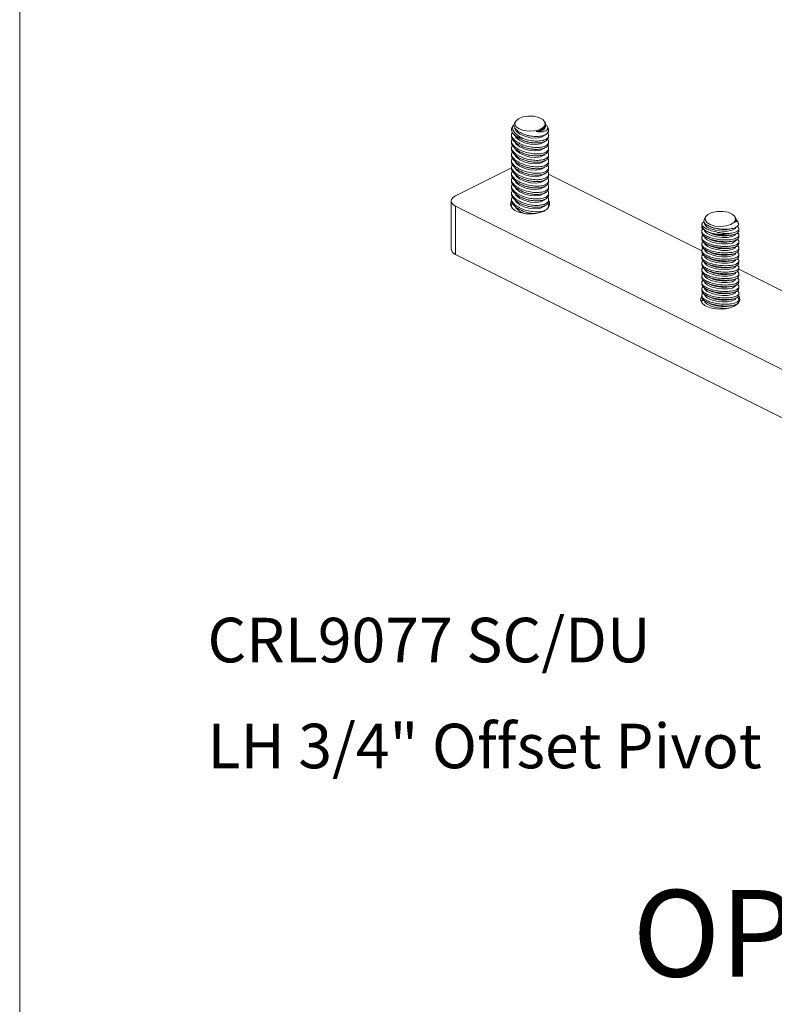
# Model space of a CAD drawing. Units: inches. Extents: x 0 to 341, y 0 to 353.
# Drawn here: x 177 to 211, y 114 to 158 of the extents above; entities that cross this region are included whole.
import ezdxf

# ---------------------------------------------------------------- set-up
doc = ezdxf.new("R2010")
doc.units = ezdxf.units.IN
doc.header["$MEASUREMENT"] = 0
doc.layers.add('SLD-0', color=179, linetype='Continuous')
doc.styles.add('ROMAND', font='romand')

# ---------------------------------------------------------------- blocks, each defined once
blk = doc.blocks.new('Rails & Pivots')
at = {"color": 0, "lineweight": 0}
for p, q in [((198.9974, 153.1999), (198.9596, 153.1323)), ((200.3403, 153.1625), (200.3194, 153.1999)), ((198.8928, 153.0128), (198.8543, 152.9439)), ((200.3411, 152.9539), (200.3574, 153.0257)), ((200.4626, 152.9439), (200.4201, 153.0198)), ((200.4934, 152.8118), (200.4934, 152.8315)), ((198.8235, 152.611), (198.8235, 152.5448)), ((198.8235, 152.3218), (198.8235, 152.2556)), ((199.284, 152.3851), (199.3345, 152.3629)), ((199.3186, 152.6592), (199.3345, 152.6522)), ((199.8626, 152.5326), (199.8916, 152.5317)), ((200.4934, 152.523), (200.4934, 152.5909)), ((198.8235, 152.0325), (198.8235, 151.9664)), ((199.2832, 152.0963), (199.3345, 152.0737)), ((199.8626, 152.2434), (199.9165, 152.2417)), ((199.8626, 151.9541), (199.9165, 151.9525)), ((200.4934, 152.2352), (200.4934, 152.3007)), ((200.4934, 151.946), (200.4934, 152.0114)), ((198.8235, 151.7433), (198.8235, 151.6771)), ((198.8235, 151.4541), (198.8235, 151.3879)), ((199.2832, 151.807), (199.3345, 151.7844)), ((199.2832, 151.5178), (199.3345, 151.4952)), ((199.8626, 151.6649), (199.9165, 151.6632)), ((200.4934, 151.6567), (200.4934, 151.7222)), ((200.4934, 151.3675), (200.4934, 151.433)), ((196.3063, 149.8692), (198.8235, 151.1278)), ((198.8235, 151.1648), (198.8235, 151.0986)), ((199.2832, 151.2286), (199.3345, 151.206)), ((199.8626, 151.3756), (199.9165, 151.374)), ((199.8626, 151.0864), (199.9165, 151.0848)), ((200.4934, 151.0782), (200.4934, 151.1437)), ((198.8235, 150.8756), (198.8235, 150.8094)), ((198.8235, 150.5863), (198.8235, 150.5202)), ((199.2832, 150.9393), (199.3345, 150.9167)), ((199.2832, 150.6501), (199.3345, 150.6275)), ((199.8626, 150.7972), (199.9165, 150.7955)), ((200.4934, 150.789), (200.4934, 150.8545)), ((200.4934, 150.8458), (207.3624, 147.4113)), ((200.4934, 150.4998), (200.4934, 150.5652)), ((198.8235, 150.2971), (198.8235, 150.2309)), ((199.2832, 150.3608), (199.3345, 150.3382)), ((199.8626, 150.5079), (199.9165, 150.5063)), ((199.8626, 150.2187), (199.9165, 150.2171)), ((200.4934, 150.2105), (200.4934, 150.276)), ((198.8235, 150.0079), (198.8235, 149.9417)), ((198.8235, 149.7186), (198.8235, 149.6524)), ((199.2832, 150.0716), (199.3345, 150.049)), ((199.2832, 149.7824), (199.3345, 149.7598)), ((199.8626, 149.9294), (199.9165, 149.9278)), ((200.4934, 149.9213), (200.4934, 149.9868)), ((200.4934, 149.632), (200.4934, 149.6975)), ((196.1106, 149.633), (196.1106, 147.4637)), ((225.4592, 134.8204), (196.3063, 149.3969)), ((196.3063, 147.2276), (196.3063, 149.3969)), ((198.8235, 149.4294), (198.8235, 149.3632)), ((199.2832, 149.4931), (199.3345, 149.4705)), ((199.8626, 149.6402), (199.9165, 149.6386)), ((199.8626, 149.351), (199.9165, 149.3493)), ((200.4934, 149.3428), (200.4934, 149.4083)), ((199.2832, 149.2039), (199.3345, 149.1813)), ((199.8626, 149.0617), (199.8758, 149.0613)), ((207.5583, 148.9195), (207.4881, 148.7939)), ((208.8956, 148.8922), (208.8803, 148.9195)), ((208.9176, 148.7405), (208.9213, 148.7713)), ((209.0176, 148.6739), (208.9527, 148.79)), ((207.6436, 148.5348), (207.6711, 148.5194)), ((207.8198, 148.4532), (207.6711, 148.5194)), ((208.7374, 148.3884), (208.7872, 148.402)), ((208.9176, 148.7405), (208.887, 148.6807)), ((209.0543, 148.3022), (209.0543, 148.3815)), ((207.3844, 148.2734), (207.3844, 148.1932)), ((207.3844, 147.9842), (207.3844, 147.904)), ((207.5543, 148.2957), (207.6711, 148.2302)), ((207.5555, 148.0058), (207.6711, 147.9409)), ((207.8198, 148.164), (207.6711, 148.2302)), ((207.8198, 147.8747), (207.6711, 147.9409)), ((208.7374, 148.0991), (208.8442, 148.1283)), ((209.0543, 148.0116), (209.0543, 148.092)), ((207.3844, 147.6949), (207.3844, 147.6147)), ((207.5555, 147.7165), (207.6711, 147.6517)), ((207.8198, 147.5855), (207.6711, 147.6517)), ((208.7374, 147.8099), (208.8442, 147.8391)), ((208.7374, 147.5207), (208.8442, 147.5498)), ((209.0543, 147.7224), (209.0543, 147.8028)), ((209.0543, 147.4331), (209.0543, 147.5136)), ((225.4592, 132.6511), (196.3063, 147.2276)), ((207.3844, 147.4057), (207.3844, 147.3255)), ((207.3844, 147.1165), (207.3844, 147.0363)), ((207.5555, 147.4273), (207.6711, 147.3625)), ((207.5555, 147.1381), (207.6711, 147.0732)), ((207.8198, 147.2962), (207.6711, 147.3625)), ((207.8198, 147.007), (207.6711, 147.0732)), ((208.7374, 147.2314), (208.8442, 147.2606)), ((209.0543, 147.1439), (209.0543, 147.2243)), ((207.3844, 146.8272), (207.3844, 146.747)), ((207.5555, 146.8488), (207.6711, 146.784)), ((207.5555, 146.5596), (207.6711, 146.4947)), ((207.8198, 146.7178), (207.6711, 146.784)), ((208.7374, 146.9422), (208.8442, 146.9713)), ((208.7374, 146.6529), (208.8442, 146.6821)), ((209.054, 146.5654), (215.9233, 143.1308)), ((209.0543, 146.8547), (209.0543, 146.9351)), ((209.0543, 146.5654), (209.0543, 146.6458)), ((207.3844, 146.538), (207.3844, 146.4578)), ((207.3844, 146.2487), (207.3844, 146.1685)), ((207.5555, 146.2703), (207.6711, 146.2055)), ((207.8198, 146.4285), (207.6711, 146.4947)), ((207.8198, 146.1393), (207.6711, 146.2055)), ((208.7374, 146.3637), (208.8442, 146.3929)), ((209.0543, 146.2762), (209.0543, 146.3566)), ((207.3844, 145.9595), (207.3844, 145.8793)), ((207.5555, 145.9811), (207.6711, 145.9163)), ((207.5555, 145.6919), (207.6711, 145.627)), ((207.8198, 145.85), (207.6711, 145.9163)), ((208.7374, 146.0745), (208.8442, 146.1036)), ((208.7374, 145.7852), (208.8442, 145.8144)), ((209.0543, 145.9869), (209.0543, 146.0674)), ((209.0543, 145.6977), (209.0543, 145.7781)), ((207.3844, 145.6703), (207.3844, 145.5901)), ((207.3844, 145.381), (207.3844, 145.3008)), ((207.5555, 145.4026), (207.6711, 145.3378)), ((207.8198, 145.5608), (207.6711, 145.627)), ((207.8198, 145.2716), (207.6711, 145.3378)), ((208.7374, 145.496), (208.8442, 145.5252)), ((208.7374, 145.2067), (208.8442, 145.2359)), ((209.0543, 145.4085), (209.0543, 145.4889)), ((207.3844, 145.0918), (207.3844, 145.0599)), ((207.5555, 145.1134), (207.6711, 145.0486)), ((207.8198, 144.9823), (207.6711, 145.0486)), ((208.7374, 144.9175), (208.8442, 144.9467)), ((208.9176, 144.9804), (208.8823, 144.9159)), ((209.0543, 145.1192), (209.0543, 145.1996))]:
    blk.add_line(p, q, dxfattribs=at)
at = {"color": 0, "lineweight": 0, "flags": 128}
for points in [[(199.5793, 153.4484), (199.8309, 153.4397), (200.0593, 153.3861), (200.2335, 153.2949), (200.33, 153.1784), (200.3358, 153.0523), (200.2502, 152.9337), (200.0846, 152.8385), (199.8615, 152.7797), (199.6109, 152.7652), (199.3668, 152.7969), (199.162, 152.8705), (199.0243, 152.9762), (198.9723, 153.0996), (199.0129, 153.224), (199.1406, 153.3328), (199.3384, 153.4111), (199.5793, 153.4484)], [(198.8297, 152.8825), (198.8442, 152.924), (198.8543, 152.9439)], [(200.3108, 152.6005), (200.2799, 152.5676), (200.1312, 152.4919), (199.9176, 152.4607), (199.6679, 152.4781), (199.4159, 152.5419), (199.1955, 152.6433), (199.0365, 152.7688), (198.9604, 152.9013)], [(200.3411, 152.9539), (200.3316, 152.9251), (200.2562, 152.8384), (200.1214, 152.7783), (199.9404, 152.7508)], [(200.305, 152.304), (200.2799, 152.2783), (200.1312, 152.2027), (199.9176, 152.1714), (199.6679, 152.1889), (199.4159, 152.2526), (199.1955, 152.3541), (199.0365, 152.4795), (198.9604, 152.612)], [(200.3091, 152.0198), (200.2799, 151.9891), (200.1312, 151.9134), (199.9176, 151.8822), (199.6679, 151.8997), (199.4159, 151.9634), (199.1955, 152.0648), (199.0365, 152.1903), (198.9604, 152.3228)], [(200.3091, 151.7306), (200.2799, 151.6999), (200.1312, 151.6242), (199.9176, 151.593), (199.6679, 151.6104), (199.4159, 151.6742), (199.1955, 151.7756), (199.0365, 151.9011), (198.9604, 152.0336)], [(200.3091, 151.4413), (200.2799, 151.4106), (200.1312, 151.335), (199.9176, 151.3037), (199.6679, 151.3212), (199.4159, 151.3849), (199.1955, 151.4864), (199.0365, 151.6118), (198.9604, 151.7443)], [(200.3091, 151.1521), (200.2799, 151.1214), (200.1312, 151.0457), (199.9176, 151.0145), (199.6679, 151.0319), (199.4159, 151.0957), (199.1955, 151.1971), (199.0365, 151.3226), (198.9604, 151.4551)], [(200.3091, 150.8629), (200.2799, 150.8321), (200.1312, 150.7565), (199.9176, 150.7253), (199.6679, 150.7427), (199.4159, 150.8064), (199.1955, 150.9079), (199.0365, 151.0333), (198.9604, 151.1658)], [(200.3091, 150.5736), (200.2799, 150.5429), (200.1312, 150.4672), (199.9176, 150.436), (199.6679, 150.4535), (199.4159, 150.5172), (199.1955, 150.6187), (199.0365, 150.7441), (198.9604, 150.8766)], [(200.3091, 150.2844), (200.2799, 150.2537), (200.1312, 150.178), (199.9176, 150.1468), (199.6679, 150.1642), (199.4159, 150.228), (199.1955, 150.3294), (199.0365, 150.4549), (198.9604, 150.5874)], [(200.3091, 149.9951), (200.2799, 149.9644), (200.1312, 149.8888), (199.9176, 149.8575), (199.6679, 149.875), (199.4159, 149.9387), (199.1955, 150.0402), (199.0365, 150.1656), (198.9604, 150.2981)], [(196.3063, 149.3969), (196.2232, 149.4475), (196.1615, 149.5052), (196.1235, 149.5679), (196.1106, 149.633), (196.1235, 149.6982), (196.1615, 149.7609), (196.2232, 149.8186), (196.3063, 149.8692)], [(200.3091, 149.7059), (200.2799, 149.6752), (200.1312, 149.5995), (199.9176, 149.5683), (199.6679, 149.5857), (199.4159, 149.6495), (199.1955, 149.7509), (199.0365, 149.8764), (198.9604, 150.0089)], [(200.3091, 149.4167), (200.2799, 149.3859), (200.1312, 149.3103), (199.9176, 149.2791), (199.6679, 149.2965), (199.4159, 149.3602), (199.1955, 149.4617), (199.0365, 149.5871), (198.9604, 149.7196)], [(200.2866, 149.1779), (200.0486, 149.093), (199.7683, 149.0512), (199.4761, 149.0573), (199.2037, 149.1104), (198.9805, 149.2049), (198.8308, 149.3306), (198.7708, 149.4737), (198.807, 149.6188), (198.8215, 149.6411)], [(200.5041, 149.6282), (200.5279, 149.5832), (200.54, 149.4371), (200.4566, 149.2969), (200.2866, 149.1779)], [(207.6612, 149.0268), (207.8432, 149.1141), (208.076, 149.1627), (208.3282, 149.1659), (208.5656, 149.1234), (208.7563, 149.0408), (208.8745, 148.9294), (208.9041, 148.8041), (208.8413, 148.682), (208.6945, 148.5794), (208.4835, 148.5103), (208.2368, 148.484), (207.9878, 148.504), (207.77, 148.5676), (207.6129, 148.6663), (207.5377, 148.7867), (207.5546, 148.9125), (207.6612, 149.0268)], [(207.8103, 148.3756), (207.6295, 148.461), (207.5278, 148.5568), (207.5115, 148.6241)], [(207.8103, 148.0864), (207.6295, 148.1718), (207.5278, 148.2676), (207.5115, 148.3349)], [(208.9176, 148.4513), (208.8791, 148.3838), (208.7507, 148.3175), (208.5499, 148.2809), (208.3038, 148.279), (208.0456, 148.3121), (207.8103, 148.3756)], [(207.8103, 147.7972), (207.6295, 147.8826), (207.5278, 147.9783), (207.5115, 148.0456)], [(208.9176, 148.1621), (208.8791, 148.0945), (208.7507, 148.0282), (208.5499, 147.9917), (208.3038, 147.9898), (208.0456, 148.0229), (207.8103, 148.0864)], [(207.8103, 147.5079), (207.6295, 147.5933), (207.5278, 147.6891), (207.5115, 147.7564)], [(207.8103, 147.2187), (207.6295, 147.3041), (207.5278, 147.3999), (207.5115, 147.4671)], [(208.9176, 147.8728), (208.8791, 147.8053), (208.7507, 147.739), (208.5499, 147.7024), (208.3038, 147.7006), (208.0456, 147.7336), (207.8103, 147.7972)], [(208.9176, 147.5836), (208.8791, 147.5161), (208.7507, 147.4498), (208.5499, 147.4132), (208.3038, 147.4113), (208.0456, 147.4444), (207.8103, 147.5079)], [(207.8103, 146.9294), (207.6295, 147.0148), (207.5278, 147.1106), (207.5115, 147.1779)], [(208.9176, 147.2944), (208.8791, 147.2268), (208.7507, 147.1605), (208.5499, 147.124), (208.3038, 147.1221), (208.0456, 147.1552), (207.8103, 147.2187)], [(208.9176, 147.0051), (208.8791, 146.9376), (208.7507, 146.8713), (208.5499, 146.8347), (208.3038, 146.8329), (208.0456, 146.8659), (207.8103, 146.9294)], [(207.8103, 146.6402), (207.6295, 146.7256), (207.5278, 146.8214), (207.5115, 146.8887)], [(207.8103, 146.351), (207.6295, 146.4364), (207.5278, 146.5321), (207.5115, 146.5994)], [(208.9176, 146.7159), (208.8791, 146.6483), (208.7507, 146.582), (208.5499, 146.5455), (208.3038, 146.5436), (208.0456, 146.5767), (207.8103, 146.6402)], [(207.8103, 146.0617), (207.6295, 146.1471), (207.5278, 146.2429), (207.5115, 146.3102)], [(208.9176, 146.4266), (208.8791, 146.3591), (208.7507, 146.2928), (208.5499, 146.2563), (208.3038, 146.2544), (208.0456, 146.2874), (207.8103, 146.351)], [(208.9176, 146.1374), (208.8791, 146.0699), (208.7507, 146.0036), (208.5499, 145.967), (208.3038, 145.9651), (208.0456, 145.9982), (207.8103, 146.0617)], [(207.8103, 145.7725), (207.6295, 145.8579), (207.5278, 145.9537), (207.5115, 146.0209)], [(207.8103, 145.4832), (207.6295, 145.5687), (207.5278, 145.6644), (207.5115, 145.7317)], [(208.9176, 145.8482), (208.8791, 145.7806), (208.7507, 145.7143), (208.5499, 145.6778), (208.3038, 145.6759), (208.0456, 145.709), (207.8103, 145.7725)], [(208.8475, 144.8975), (208.6095, 144.8125), (208.3292, 144.7708), (208.037, 144.7768), (207.7646, 144.83), (207.5414, 144.9245), (207.3917, 145.0501), (207.3317, 145.1932), (207.3679, 145.3383), (207.3844, 145.3633)], [(207.8103, 145.194), (207.6295, 145.2794), (207.5278, 145.3752), (207.5115, 145.4425)], [(208.9176, 145.5589), (208.8791, 145.4914), (208.7507, 145.4251), (208.5499, 145.3885), (208.3038, 145.3867), (208.0456, 145.4197), (207.8103, 145.4832)], [(208.9176, 145.2697), (208.8791, 145.2022), (208.7507, 145.1359), (208.5499, 145.0993), (208.3038, 145.0974), (208.0456, 145.1305), (207.8103, 145.194)], [(209.0463, 145.3738), (209.0888, 145.3027), (209.1009, 145.1566), (209.0174, 145.0165), (208.8475, 144.8975)], [(207.8103, 144.9048), (207.6295, 144.9902), (207.5278, 145.0859), (207.5115, 145.1532)]]:
    blk.add_lwpolyline(points, dxfattribs=at)
at = {"color": 0, "lineweight": 0}
for centre, radius, start, end in [((200.254, 152.8299), 0.2377, 313.01617, 28.65538), ((199.4365, 153.2032), 0.7627, 222.59744, 261.64354), ((199.913, 153.9814), 1.4496, 246.48031, 268.00788), ((199.913, 153.6922), 1.4497, 246.48051, 268.00732), ((199.913, 153.4029), 1.4496, 246.48031, 268.00788), ((199.913, 153.1138), 1.4498, 246.48124, 268.00694), ((199.913, 152.8244), 1.4496, 246.48031, 268.00788), ((199.913, 152.5353), 1.4498, 246.48124, 268.00694), ((199.913, 152.2459), 1.4496, 246.48031, 268.00788), ((199.913, 151.9568), 1.4498, 246.48124, 268.00694), ((199.913, 151.6674), 1.4496, 246.48031, 268.00788), ((199.913, 151.3783), 1.4497, 246.48084, 268.00734), ((199.913, 151.089), 1.4496, 246.48031, 268.00788), ((199.6231, 149.7973), 0.7574, 208.96842, 256.53436), ((199.913, 150.7998), 1.4497, 246.48084, 268.00734), ((199.913, 150.5105), 1.4496, 246.48031, 268.00788), ((207.7046, 148.5728), 0.3169, 176.69497, 248.20703), ((208.394, 150.0543), 1.7009, 250.27043, 281.64829), ((208.394, 149.7651), 1.701, 250.27081, 281.6479), ((208.2189, 149.744), 1.6105, 258.83495, 282.3315), ((196.4033, 147.507), 0.2958, 188.4163, 250.86233), ((208.394, 149.4758), 1.7009, 250.27043, 281.64829), ((208.394, 149.1866), 1.701, 250.27081, 281.6479), ((208.394, 148.8973), 1.7009, 250.27043, 281.64829), ((208.394, 148.6081), 1.701, 250.27081, 281.6479), ((208.394, 148.3188), 1.7009, 250.27043, 281.64829), ((208.394, 148.0297), 1.701, 250.27081, 281.6479), ((208.394, 147.7404), 1.7009, 250.27043, 281.64829), ((208.394, 147.4512), 1.701, 250.27081, 281.6479), ((208.394, 147.1619), 1.7009, 250.27043, 281.64829), ((208.394, 146.8727), 1.701, 250.27081, 281.6479), ((208.3975, 146.5774), 1.7728, 250.65394, 278.10406), ((208.394, 146.5834), 1.7009, 250.27043, 281.64829)]:
    blk.add_arc(centre, radius, start, end, dxfattribs=at)
for points, knots in [([(198.8297, 152.8825), (198.8278, 152.8344), (198.8253, 152.7707), (198.8653, 152.7035), (198.8751, 152.687)], [0, 0, 0, 0, 0.7539329, 1, 1, 1, 1]), ([(199.3257, 152.4486), (199.2417, 152.496), (199.0742, 152.5905), (198.9139, 152.7537), (198.8567, 152.9052), (198.8714, 153.0118), (198.9282, 153.0504), (198.9408, 153.059)], [0, 0, 0, 0, 0.2420008, 0.4826422, 0.711962, 0.935974, 1, 1, 1, 1]), ([(198.9685, 153.1271), (198.9578, 153.1134), (198.9194, 153.0642), (198.9434, 152.9572), (199.0392, 152.8246), (199.2144, 152.7015), (199.4448, 152.6032), (199.7084, 152.5411), (199.9757, 152.5234), (200.2138, 152.5532), (200.3519, 152.608), (200.4054, 152.6481), (200.4161, 152.6561)], [0, 0, 0, 0, 0.0440374, 0.1582651, 0.271614, 0.3853252, 0.5004089, 0.6171548, 0.7350809, 0.8532382, 0.9706556, 1, 1, 1, 1]), ([(200.4193, 153.0192), (200.4205, 153.0179), (200.4546, 152.9767), (200.4572, 152.9036), (200.4203, 152.8163), (200.3106, 152.7593), (200.1484, 152.7334), (200.0096, 152.745), (199.9404, 152.7508)], [0, 0, 0, 0, 0.0067839, 0.2029719, 0.3925944, 0.5868459, 0.7938749, 1, 1, 1, 1]), ([(199.9404, 152.7508), (199.9596, 152.7558), (200.0533, 152.78), (200.1992, 152.8399), (200.2894, 152.9121), (200.3196, 152.9521), (200.3216, 152.9548)], [0, 0, 0, 0, 0.112352, 0.5456474, 0.9691282, 1, 1, 1, 1]), ([(200.3216, 152.9548), (200.3259, 152.9597), (200.356, 152.9948), (200.383, 153.0632), (200.3505, 153.1305), (200.336, 153.1604)], [0, 0, 0, 0, 0.0837303, 0.5931426, 1, 1, 1, 1]), ([(200.4932, 152.8118), (200.4932, 152.8115), (200.5085, 152.7652), (200.4722, 152.7118), (200.4268, 152.6667), (200.4161, 152.6561)], [0, 0, 0, 0, 0.0038645, 0.7657936, 1, 1, 1, 1]), ([(198.8631, 152.709), (198.8508, 152.6946), (198.8074, 152.6435), (198.8285, 152.5297), (198.9257, 152.3885), (199.0821, 152.271), (199.2061, 152.2117), (199.2533, 152.1892)], [0, 0, 0, 0, 0.0984962, 0.3492397, 0.5979011, 0.8471813, 1, 1, 1, 1]), ([(198.8672, 152.4255), (198.8532, 152.4093), (198.8078, 152.3564), (198.8282, 152.2405), (198.9257, 152.0992), (199.0821, 151.9818), (199.2061, 151.9225), (199.2533, 151.8999)], [0, 0, 0, 0, 0.109702, 0.3573287, 0.6028993, 0.8490811, 1, 1, 1, 1]), ([(199.2567, 152.1082), (199.1781, 152.1497), (199.021, 152.2325), (198.8777, 152.3805), (198.8137, 152.49), (198.8277, 152.5378), (198.8296, 152.5445)], [0, 0, 0, 0, 0.3197503, 0.6389121, 0.9494523, 1, 1, 1, 1]), ([(200.4902, 152.5233), (200.4839, 152.4833), (200.4708, 152.3999), (200.3403, 152.3049), (200.1392, 152.2458), (199.8804, 152.2348), (199.5938, 152.2752), (199.3113, 152.3643), (199.0698, 152.4911), (198.9337, 152.6062), (198.8864, 152.6714), (198.8751, 152.687)], [0, 0, 0, 0, 0.108435, 0.2260589, 0.3451472, 0.4664388, 0.5899772, 0.7148992, 0.8394583, 0.9616552, 1, 1, 1, 1]), ([(199.2533, 152.1892), (199.3408, 152.1557), (199.516, 152.0888), (199.8069, 152.0382), (200.0791, 152.0321), (200.3052, 152.0756), (200.4521, 152.1638), (200.5122, 152.2824), (200.475, 152.3739), (200.4574, 152.4172)], [0, 0, 0, 0, 0.1448241, 0.2898744, 0.4371178, 0.5848304, 0.7306158, 0.872658, 1, 1, 1, 1]), ([(199.3257, 152.4486), (199.4166, 152.4185), (199.5988, 152.3583), (199.8887, 152.3209), (200.1505, 152.3289), (200.3574, 152.386), (200.4769, 152.4856), (200.5109, 152.5971), (200.4684, 152.6739), (200.4528, 152.7022)], [0, 0, 0, 0, 0.1523909, 0.3051598, 0.459827, 0.6142933, 0.7660507, 0.913684, 1, 1, 1, 1]), ([(198.8672, 152.1362), (198.8532, 152.12), (198.8078, 152.0672), (198.8282, 151.9513), (198.9257, 151.81), (199.0821, 151.6925), (199.2061, 151.6332), (199.2533, 151.6107)], [0, 0, 0, 0, 0.1097019, 0.3573286, 0.6028992, 0.8490808, 1, 1, 1, 1]), ([(199.2567, 151.819), (199.1781, 151.8604), (199.021, 151.9432), (198.8777, 152.0912), (198.8137, 152.2008), (198.8277, 152.2486), (198.8296, 152.2553)], [0, 0, 0, 0, 0.31974999, 0.63891214, 0.94945233, 1, 1, 1, 1]), ([(199.2567, 151.5298), (199.1781, 151.5712), (199.021, 151.654), (198.8777, 151.802), (198.8137, 151.9115), (198.8277, 151.9593), (198.8296, 151.966)], [0, 0, 0, 0, 0.3197503, 0.6389121, 0.9494523, 1, 1, 1, 1]), ([(199.2533, 151.8999), (199.3408, 151.8665), (199.516, 151.7995), (199.8069, 151.749), (200.0791, 151.7429), (200.3051, 151.7863), (200.4523, 151.8746), (200.5127, 151.9955), (200.4741, 152.0898), (200.4553, 152.1357)], [0, 0, 0, 0, 0.1437064, 0.2876371, 0.4337441, 0.5803166, 0.7249769, 0.8659228, 1, 1, 1, 1]), ([(200.4819, 152.2352), (200.484, 152.212), (200.4901, 152.1437), (200.4007, 152.052), (200.2304, 151.9751), (199.9908, 151.9439), (199.7129, 151.9635), (199.4566, 152.024), (199.3131, 152.0844), (199.2567, 152.1082)], [0, 0, 0, 0, 0.0812398, 0.2388485, 0.3978364, 0.5594704, 0.7242323, 0.8914841, 1, 1, 1, 1]), ([(200.4819, 151.946), (200.484, 151.9228), (200.4901, 151.8545), (200.4007, 151.7627), (200.2304, 151.6859), (199.9908, 151.6547), (199.7129, 151.6743), (199.4566, 151.7348), (199.3131, 151.7952), (199.2567, 151.819)], [0, 0, 0, 0, 0.0812398, 0.2388484, 0.3978364, 0.5594704, 0.7242323, 0.8914841, 1, 1, 1, 1]), ([(198.8672, 151.847), (198.8532, 151.8308), (198.8078, 151.7779), (198.8282, 151.6621), (198.9257, 151.5207), (199.0821, 151.4033), (199.2061, 151.344), (199.2533, 151.3214)], [0, 0, 0, 0, 0.109702, 0.3573287, 0.6028993, 0.8490811, 1, 1, 1, 1]), ([(198.8672, 151.5578), (198.8532, 151.5415), (198.8078, 151.4887), (198.8282, 151.3728), (198.9257, 151.2315), (199.0821, 151.1141), (199.2061, 151.0547), (199.2533, 151.0322)], [0, 0, 0, 0, 0.1097019, 0.3573286, 0.6028992, 0.8490808, 1, 1, 1, 1]), ([(199.2567, 151.2405), (199.1781, 151.282), (199.021, 151.3648), (198.8777, 151.5128), (198.8137, 151.6223), (198.8277, 151.6701), (198.8296, 151.6768)], [0, 0, 0, 0, 0.31974999, 0.63891214, 0.94945233, 1, 1, 1, 1]), ([(199.2533, 151.6107), (199.3408, 151.5772), (199.516, 151.5103), (199.8069, 151.4597), (200.0791, 151.4537), (200.3051, 151.4971), (200.4523, 151.5853), (200.5127, 151.7062), (200.4741, 151.8005), (200.4553, 151.8465)], [0, 0, 0, 0, 0.1437064, 0.2876371, 0.4337441, 0.5803166, 0.7249769, 0.8659228, 1, 1, 1, 1]), ([(199.2533, 151.3214), (199.3408, 151.288), (199.516, 151.221), (199.8069, 151.1705), (200.0791, 151.1644), (200.3051, 151.2079), (200.4523, 151.2961), (200.5127, 151.417), (200.4741, 151.5113), (200.4553, 151.5572)], [0, 0, 0, 0, 0.1437064, 0.2876371, 0.4337441, 0.5803166, 0.7249769, 0.8659228, 1, 1, 1, 1]), ([(200.4819, 151.6567), (200.484, 151.6335), (200.4901, 151.5653), (200.4007, 151.4735), (200.2304, 151.3966), (199.9908, 151.3654), (199.7129, 151.385), (199.4566, 151.4455), (199.3131, 151.506), (199.2567, 151.5298)], [0, 0, 0, 0, 0.0812398, 0.2388484, 0.3978364, 0.5594704, 0.7242323, 0.8914841, 1, 1, 1, 1]), ([(198.8672, 151.2685), (198.8532, 151.2523), (198.8078, 151.1995), (198.8282, 151.0836), (198.9257, 150.9423), (199.0821, 150.8248), (199.2061, 150.7655), (199.2533, 150.743)], [0, 0, 0, 0, 0.109702, 0.3573287, 0.6028993, 0.8490811, 1, 1, 1, 1]), ([(199.2567, 150.9513), (199.1781, 150.9927), (199.021, 151.0755), (198.8777, 151.2235), (198.8137, 151.3331), (198.8277, 151.3809), (198.8296, 151.3875)], [0, 0, 0, 0, 0.3197503, 0.6389121, 0.9494523, 1, 1, 1, 1]), ([(199.2567, 150.662), (199.1781, 150.7035), (199.021, 150.7863), (198.8777, 150.9343), (198.8137, 151.0438), (198.8277, 151.0916), (198.8296, 151.0983)], [0, 0, 0, 0, 0.31974999, 0.63891214, 0.94945233, 1, 1, 1, 1]), ([(199.2533, 151.0322), (199.3408, 150.9987), (199.516, 150.9318), (199.8069, 150.8813), (200.0791, 150.8752), (200.3051, 150.9186), (200.4523, 151.0068), (200.5127, 151.1277), (200.4741, 151.222), (200.4553, 151.268)], [0, 0, 0, 0, 0.1437064, 0.2876371, 0.4337441, 0.5803166, 0.7249769, 0.8659228, 1, 1, 1, 1]), ([(200.4819, 151.3675), (200.484, 151.3443), (200.4901, 151.276), (200.4007, 151.1842), (200.2304, 151.1074), (199.9908, 151.0762), (199.7129, 151.0958), (199.4566, 151.1563), (199.3131, 151.2167), (199.2567, 151.2405)], [0, 0, 0, 0, 0.0812398, 0.2388484, 0.3978364, 0.5594704, 0.7242321, 0.8914841, 1, 1, 1, 1]), ([(200.4819, 151.0783), (200.484, 151.055), (200.4901, 150.9868), (200.4007, 150.895), (200.2304, 150.8182), (199.9908, 150.7869), (199.7129, 150.8066), (199.4566, 150.8671), (199.3131, 150.9275), (199.2567, 150.9513)], [0, 0, 0, 0, 0.0812398, 0.2388484, 0.3978364, 0.5594704, 0.7242323, 0.8914841, 1, 1, 1, 1]), ([(198.8672, 150.9793), (198.8532, 150.9631), (198.8078, 150.9102), (198.8282, 150.7944), (198.9257, 150.653), (199.0821, 150.5356), (199.2061, 150.4763), (199.2533, 150.4537)], [0, 0, 0, 0, 0.1097019, 0.3573286, 0.6028993, 0.8490811, 1, 1, 1, 1]), ([(198.8672, 150.69), (198.8532, 150.6738), (198.8078, 150.621), (198.8282, 150.5051), (198.9257, 150.3638), (199.0821, 150.2463), (199.2061, 150.187), (199.2533, 150.1645)], [0, 0, 0, 0, 0.109702, 0.3573287, 0.6028993, 0.8490811, 1, 1, 1, 1]), ([(199.2567, 150.3728), (199.1781, 150.4142), (199.021, 150.497), (198.8777, 150.645), (198.8137, 150.7546), (198.8277, 150.8024), (198.8296, 150.8091)], [0, 0, 0, 0, 0.3197503, 0.6389121, 0.9494523, 1, 1, 1, 1]), ([(199.2533, 150.743), (199.3408, 150.7095), (199.516, 150.6426), (199.8069, 150.592), (200.0791, 150.5859), (200.3051, 150.6294), (200.4523, 150.7176), (200.5127, 150.8385), (200.4741, 150.9328), (200.4553, 150.9788)], [0, 0, 0, 0, 0.1437064, 0.2876371, 0.4337441, 0.5803166, 0.7249769, 0.8659228, 1, 1, 1, 1]), ([(199.2533, 150.4537), (199.3408, 150.4203), (199.516, 150.3533), (199.8069, 150.3028), (200.0791, 150.2967), (200.3051, 150.3401), (200.4523, 150.4284), (200.5127, 150.5493), (200.4741, 150.6436), (200.4553, 150.6895)], [0, 0, 0, 0, 0.1437064, 0.2876371, 0.4337441, 0.5803166, 0.7249769, 0.8659228, 1, 1, 1, 1]), ([(200.4819, 150.789), (200.484, 150.7658), (200.4901, 150.6975), (200.4007, 150.6058), (200.2304, 150.5289), (199.9908, 150.4977), (199.7129, 150.5173), (199.4566, 150.5778), (199.3131, 150.6383), (199.2567, 150.662)], [0, 0, 0, 0, 0.0812398, 0.2388484, 0.3978364, 0.5594704, 0.7242321, 0.8914841, 1, 1, 1, 1]), ([(198.8672, 150.4008), (198.8532, 150.3846), (198.8078, 150.3317), (198.8282, 150.2159), (198.9257, 150.0745), (199.0821, 149.9571), (199.2061, 149.8978), (199.2533, 149.8752)], [0, 0, 0, 0, 0.1097019, 0.3573286, 0.6028993, 0.8490811, 1, 1, 1, 1]), ([(198.8672, 150.1116), (198.8532, 150.0953), (198.8078, 150.0425), (198.8282, 149.9266), (198.9257, 149.7853), (199.0821, 149.6679), (199.2061, 149.6085), (199.2533, 149.586)], [0, 0, 0, 0, 0.109702, 0.3573287, 0.6028993, 0.8490811, 1, 1, 1, 1]), ([(199.2567, 150.0836), (199.1781, 150.125), (199.021, 150.2078), (198.8777, 150.3558), (198.8137, 150.4653), (198.8277, 150.5131), (198.8296, 150.5198)], [0, 0, 0, 0, 0.31974999, 0.63891214, 0.94945233, 1, 1, 1, 1]), ([(199.2567, 149.7943), (199.1781, 149.8358), (199.021, 149.9186), (198.8777, 150.0666), (198.8137, 150.1761), (198.8277, 150.2239), (198.8296, 150.2306)], [0, 0, 0, 0, 0.3197503, 0.6389121, 0.9494523, 1, 1, 1, 1]), ([(199.2533, 150.1645), (199.3408, 150.131), (199.516, 150.0641), (199.8069, 150.0136), (200.0791, 150.0075), (200.3051, 150.0509), (200.4523, 150.1391), (200.5127, 150.26), (200.4741, 150.3543), (200.4553, 150.4003)], [0, 0, 0, 0, 0.1437066, 0.2876371, 0.433744, 0.5803166, 0.7249769, 0.8659228, 1, 1, 1, 1]), ([(199.2533, 149.8752), (199.3408, 149.8418), (199.516, 149.7748), (199.8069, 149.7243), (200.0791, 149.7182), (200.3051, 149.7617), (200.4523, 149.8499), (200.5127, 149.9708), (200.4741, 150.0651), (200.4553, 150.1111)], [0, 0, 0, 0, 0.1437064, 0.2876371, 0.4337441, 0.5803166, 0.7249769, 0.8659228, 1, 1, 1, 1]), ([(200.4819, 150.4998), (200.484, 150.4766), (200.4901, 150.4083), (200.4007, 150.3165), (200.2304, 150.2397), (199.9908, 150.2085), (199.7129, 150.2281), (199.4566, 150.2886), (199.3131, 150.349), (199.2567, 150.3728)], [0, 0, 0, 0, 0.0812398, 0.2388484, 0.3978364, 0.5594704, 0.7242323, 0.8914841, 1, 1, 1, 1]), ([(200.4819, 150.2105), (200.484, 150.1873), (200.4901, 150.1191), (200.4007, 150.0273), (200.2304, 149.9504), (199.9908, 149.9192), (199.7129, 149.9389), (199.4566, 149.9993), (199.3131, 150.0598), (199.2567, 150.0836)], [0, 0, 0, 0, 0.0812398, 0.2388484, 0.3978364, 0.5594704, 0.7242321, 0.8914841, 1, 1, 1, 1]), ([(198.8672, 149.8223), (198.8532, 149.8061), (198.8078, 149.7533), (198.8282, 149.6374), (198.9257, 149.4961), (199.0821, 149.3786), (199.2061, 149.3193), (199.2533, 149.2968)], [0, 0, 0, 0, 0.109702, 0.3573287, 0.6028993, 0.8490811, 1, 1, 1, 1]), ([(199.2567, 149.5051), (199.1781, 149.5465), (199.021, 149.6293), (198.8777, 149.7773), (198.8137, 149.8869), (198.8277, 149.9347), (198.8296, 149.9413)], [0, 0, 0, 0, 0.31974999, 0.63891214, 0.94945233, 1, 1, 1, 1]), ([(199.2533, 149.586), (199.3408, 149.5526), (199.516, 149.4856), (199.8069, 149.4351), (200.0791, 149.429), (200.3051, 149.4724), (200.4523, 149.5607), (200.5127, 149.6815), (200.4741, 149.7758), (200.4553, 149.8218)], [0, 0, 0, 0, 0.1437066, 0.2876371, 0.4337442, 0.5803166, 0.7249769, 0.8659228, 1, 1, 1, 1]), ([(200.4819, 149.9213), (200.484, 149.8981), (200.4901, 149.8298), (200.4007, 149.7381), (200.2304, 149.6612), (199.9908, 149.63), (199.7129, 149.6496), (199.4566, 149.7101), (199.3131, 149.7705), (199.2567, 149.7943)], [0, 0, 0, 0, 0.0812398, 0.2388484, 0.3978364, 0.5594704, 0.7242323, 0.8914841, 1, 1, 1, 1]), ([(198.8672, 149.5331), (198.8535, 149.5169), (198.809, 149.4641), (198.8142, 149.3776), (198.8636, 149.3135), (198.8769, 149.2963)], [0, 0, 0, 0, 0.2449715, 0.7979373, 1, 1, 1, 1]), ([(199.2567, 149.2158), (199.1781, 149.2573), (199.021, 149.3401), (198.8777, 149.4881), (198.8137, 149.5976), (198.8277, 149.6454), (198.8296, 149.6521)], [0, 0, 0, 0, 0.31975, 0.6389121, 0.9494523, 1, 1, 1, 1]), ([(199.2533, 149.2968), (199.3407, 149.2634), (199.5157, 149.1965), (199.8082, 149.1452), (200.0743, 149.1423), (200.2529, 149.1648), (200.3076, 149.1995), (200.3145, 149.2039)], [0, 0, 0, 0, 0.2388949, 0.4781627, 0.7210483, 0.9647078, 1, 1, 1, 1]), ([(200.4819, 149.6321), (200.484, 149.6089), (200.4901, 149.5406), (200.4007, 149.4488), (200.2304, 149.372), (199.9908, 149.3407), (199.7129, 149.3604), (199.4566, 149.4209), (199.3131, 149.4813), (199.2567, 149.5051)], [0, 0, 0, 0, 0.0812398, 0.2388484, 0.3978364, 0.5594704, 0.7242321, 0.8914838, 1, 1, 1, 1]), ([(199.908, 149.0655), (199.8436, 149.0679), (199.6872, 149.0739), (199.4562, 149.1323), (199.313, 149.1922), (199.2567, 149.2158)], [0, 0, 0, 0, 0.2986312, 0.724008, 1, 1, 1, 1]), ([(200.4479, 149.2978), (200.4691, 149.3299), (200.5144, 149.3984), (200.4758, 149.486), (200.4553, 149.5326)], [0, 0, 0, 0, 0.4682786, 1, 1, 1, 1]), ([(207.4961, 148.7897), (207.4842, 148.7676), (207.4554, 148.7138), (207.5148, 148.6188), (207.6531, 148.5209), (207.8608, 148.4392), (208.1093, 148.3826), (208.3736, 148.3569), (208.626, 148.3656), (208.8397, 148.409), (208.9861, 148.4834), (209.0542, 148.5753), (209.0261, 148.6415), (209.0132, 148.6717)], [0, 0, 0, 0, 0.06707429, 0.16296605, 0.25759239, 0.35087304, 0.44343614, 0.53629423, 0.63027472, 0.72561246, 0.82191294, 0.918402, 1, 1, 1, 1]), ([(208.887, 148.6807), (208.8929, 148.6913), (208.922, 148.7427), (208.9382, 148.8155), (208.8992, 148.8708), (208.8875, 148.8875)], [0, 0, 0, 0, 0.153195, 0.7440018, 1, 1, 1, 1]), ([(208.9166, 148.8248), (208.9301, 148.8133), (208.9708, 148.7786), (208.9663, 148.7274), (208.9134, 148.6963), (208.887, 148.6807)], [0, 0, 0, 0, 0.198821, 0.6002866, 1, 1, 1, 1]), ([(207.4482, 148.3748), (207.4414, 148.3714), (207.3873, 148.3441), (207.373, 148.2687), (207.4213, 148.1624), (207.5687, 148.0575), (207.7852, 147.9697), (208.0473, 147.9075), (208.292, 147.879), (208.4339, 147.8786), (208.4878, 147.8784)], [0, 0, 0, 0, 0.02190382, 0.17557717, 0.32695232, 0.47535538, 0.621278, 0.76599174, 0.91106447, 1, 1, 1, 1]), ([(207.49, 148.6886), (207.4564, 148.6695), (207.406, 148.6409), (207.3927, 148.6035), (207.3882, 148.591)], [0, 0, 0, 0, 0.6649799, 1, 1, 1, 1]), ([(208.5629, 148.1706), (208.4628, 148.1772), (208.2633, 148.1905), (207.9571, 148.25), (207.696, 148.3324), (207.5051, 148.4292), (207.4043, 148.5195), (207.3929, 148.5703), (207.3882, 148.591)], [0, 0, 0, 0, 0.1837536, 0.3664753, 0.5405986, 0.7106931, 0.8817571, 1, 1, 1, 1]), ([(207.5869, 148.2785), (207.5414, 148.3051), (207.4427, 148.3627), (207.3795, 148.4351), (207.3913, 148.4734), (207.3941, 148.4823)], [0, 0, 0, 0, 0.3965888, 0.8586041, 1, 1, 1, 1]), ([(208.5629, 148.1706), (208.6455, 148.1789), (208.811, 148.1957), (208.9812, 148.26), (209.0619, 148.3447), (209.0613, 148.4277), (208.9988, 148.4782), (208.9785, 148.4946)], [0, 0, 0, 0, 0.2212292, 0.443007, 0.6675406, 0.8917829, 1, 1, 1, 1]), ([(207.4511, 148.0871), (207.4433, 148.0832), (207.3879, 148.0555), (207.3728, 147.9796), (207.4213, 147.8731), (207.5687, 147.7683), (207.7852, 147.6804), (208.0473, 147.6183), (208.292, 147.5898), (208.4339, 147.5894), (208.4878, 147.5892)], [0, 0, 0, 0, 0.0250407, 0.1782212, 0.3291109, 0.477038, 0.6224927, 0.7667423, 0.9113498, 1, 1, 1, 1]), ([(208.4914, 147.7991), (208.3993, 147.8027), (208.2153, 147.81), (207.9311, 147.8634), (207.6838, 147.9393), (207.5011, 148.0305), (207.3959, 148.1192), (207.3944, 148.1716), (207.3937, 148.1935)], [0, 0, 0, 0, 0.1793738, 0.358419, 0.5326258, 0.7038433, 0.8756156, 1, 1, 1, 1]), ([(208.4914, 147.5098), (208.3993, 147.5135), (208.2153, 147.5207), (207.9311, 147.5741), (207.6838, 147.6501), (207.5011, 147.7413), (207.3959, 147.83), (207.3944, 147.8823), (207.3937, 147.9043)], [0, 0, 0, 0, 0.1793736, 0.3584189, 0.5326258, 0.7038432, 0.8756153, 1, 1, 1, 1]), ([(207.5869, 148.2785), (207.6602, 148.2462), (207.7573, 148.2034), (207.8775, 148.1717), (207.907, 148.1639)], [0, 0, 0, 0, 0.753936, 1, 1, 1, 1]), ([(209.0432, 148.302), (209.0459, 148.2883), (209.0555, 148.2403), (208.9733, 148.1718), (208.8057, 148.1099), (208.5619, 148.0829), (208.2792, 148.0935), (208.053, 148.1284), (207.9352, 148.157), (207.907, 148.1639)], [0, 0, 0, 0, 0.0684505, 0.2409907, 0.4167285, 0.5944351, 0.7716236, 0.9454532, 1, 1, 1, 1]), ([(208.4878, 147.8784), (208.5745, 147.8836), (208.7481, 147.8939), (208.9397, 147.9501), (209.0485, 148.029), (209.07, 148.1166), (209.0111, 148.1754), (208.9866, 148.1999)], [0, 0, 0, 0, 0.2098369, 0.4199993, 0.6333419, 0.8473638, 1, 1, 1, 1]), ([(208.4878, 147.5892), (208.5745, 147.5944), (208.7481, 147.6047), (208.9397, 147.6609), (209.0484, 147.7398), (209.0701, 147.8267), (209.012, 147.8849), (208.9882, 147.9087)], [0, 0, 0, 0, 0.210696, 0.421719, 0.635935, 0.8508332, 1, 1, 1, 1]), ([(209.054, 148.0116), (209.0451, 147.9795), (209.0271, 147.9144), (208.8833, 147.8426), (208.6948, 147.8041), (208.5489, 147.8005), (208.4914, 147.7991)], [0, 0, 0, 0, 0.2674363, 0.5414219, 0.8195482, 1, 1, 1, 1]), ([(207.4511, 147.7978), (207.4433, 147.794), (207.3879, 147.7662), (207.3728, 147.6903), (207.4213, 147.5839), (207.5687, 147.4791), (207.7852, 147.3912), (208.0473, 147.3291), (208.292, 147.3005), (208.4339, 147.3001), (208.4878, 147.3)], [0, 0, 0, 0, 0.0250405, 0.1782211, 0.3291108, 0.4770379, 0.6224925, 0.7667422, 0.9113497, 1, 1, 1, 1]), ([(207.4511, 147.5086), (207.4433, 147.5047), (207.3879, 147.477), (207.3728, 147.4011), (207.4213, 147.2946), (207.5687, 147.1898), (207.7852, 147.102), (208.0473, 147.0398), (208.292, 147.0113), (208.4339, 147.0109), (208.4878, 147.0107)], [0, 0, 0, 0, 0.0250407, 0.1782212, 0.3291109, 0.477038, 0.6224927, 0.7667423, 0.9113498, 1, 1, 1, 1]), ([(208.4914, 147.2206), (208.3993, 147.2242), (208.2153, 147.2315), (207.9311, 147.2849), (207.6838, 147.3608), (207.5011, 147.452), (207.3959, 147.5407), (207.3944, 147.5931), (207.3937, 147.6151)], [0, 0, 0, 0, 0.1793738, 0.358419, 0.5326258, 0.7038433, 0.8756156, 1, 1, 1, 1]), ([(208.4878, 147.3), (208.5745, 147.3051), (208.7481, 147.3154), (208.9397, 147.3716), (209.0484, 147.4505), (209.0701, 147.5375), (209.012, 147.5957), (208.9882, 147.6195)], [0, 0, 0, 0, 0.2106961, 0.421719, 0.6359351, 0.8508333, 1, 1, 1, 1]), ([(209.054, 147.7224), (209.0451, 147.6902), (209.0271, 147.6251), (208.8833, 147.5534), (208.6948, 147.5149), (208.5489, 147.5113), (208.4914, 147.5098)], [0, 0, 0, 0, 0.2674365, 0.5414221, 0.8195482, 1, 1, 1, 1]), ([(207.4511, 147.2194), (207.4433, 147.2155), (207.3879, 147.1878), (207.3728, 147.1118), (207.4213, 147.0054), (207.5687, 146.9006), (207.7852, 146.8127), (208.0473, 146.7506), (208.292, 146.7221), (208.4339, 146.7216), (208.4878, 146.7215)], [0, 0, 0, 0, 0.0250407, 0.1782212, 0.3291109, 0.477038, 0.6224926, 0.7667422, 0.9113497, 1, 1, 1, 1]), ([(208.4914, 146.9314), (208.3993, 146.935), (208.2153, 146.9422), (207.9311, 146.9957), (207.6838, 147.0716), (207.5011, 147.1628), (207.3959, 147.2515), (207.3944, 147.3038), (207.3937, 147.3258)], [0, 0, 0, 0, 0.1793736, 0.3584189, 0.5326258, 0.7038432, 0.8756156, 1, 1, 1, 1]), ([(208.4914, 146.6421), (208.3993, 146.6458), (208.2153, 146.653), (207.9311, 146.7064), (207.6838, 146.7824), (207.5011, 146.8735), (207.3959, 146.9622), (207.3944, 147.0146), (207.3937, 147.0366)], [0, 0, 0, 0, 0.1793738, 0.358419, 0.5326258, 0.7038433, 0.8756156, 1, 1, 1, 1]), ([(208.4878, 147.0107), (208.5745, 147.0159), (208.7481, 147.0262), (208.9397, 147.0824), (209.0484, 147.1613), (209.0701, 147.2483), (209.012, 147.3064), (208.9882, 147.3303)], [0, 0, 0, 0, 0.210696, 0.421719, 0.635935, 0.8508332, 1, 1, 1, 1]), ([(208.4878, 146.7215), (208.5745, 146.7266), (208.7481, 146.7369), (208.9397, 146.7931), (209.0484, 146.872), (209.0701, 146.959), (209.012, 147.0172), (208.9882, 147.041)], [0, 0, 0, 0, 0.2106961, 0.421719, 0.6359351, 0.8508333, 1, 1, 1, 1]), ([(209.054, 147.4332), (209.0451, 147.401), (209.0271, 147.3359), (208.8833, 147.2641), (208.6948, 147.2256), (208.5489, 147.222), (208.4914, 147.2206)], [0, 0, 0, 0, 0.2674363, 0.5414219, 0.8195482, 1, 1, 1, 1]), ([(209.054, 147.1439), (209.0451, 147.1118), (209.0271, 147.0467), (208.8833, 146.9749), (208.6948, 146.9364), (208.5489, 146.9328), (208.4914, 146.9314)], [0, 0, 0, 0, 0.2674365, 0.5414217, 0.8195482, 1, 1, 1, 1]), ([(207.4511, 146.9301), (207.4433, 146.9262), (207.3879, 146.8985), (207.3728, 146.8226), (207.4213, 146.7161), (207.5687, 146.6113), (207.7852, 146.5235), (208.0473, 146.4613), (208.292, 146.4328), (208.4339, 146.4324), (208.4878, 146.4322)], [0, 0, 0, 0, 0.02504073, 0.17822107, 0.3291109, 0.47703803, 0.62249265, 0.76674225, 0.91134984, 1, 1, 1, 1]), ([(207.4511, 146.6409), (207.4433, 146.637), (207.3879, 146.6093), (207.3728, 146.5334), (207.4213, 146.4269), (207.5687, 146.3221), (207.7852, 146.2343), (208.0473, 146.1721), (208.292, 146.1436), (208.4339, 146.1432), (208.4878, 146.143)], [0, 0, 0, 0, 0.0250407, 0.1782212, 0.3291109, 0.477038, 0.6224926, 0.7667423, 0.9113499, 1, 1, 1, 1]), ([(208.4914, 146.3529), (208.3993, 146.3565), (208.2153, 146.3638), (207.9311, 146.4172), (207.6838, 146.4931), (207.5011, 146.5843), (207.3959, 146.673), (207.3944, 146.7254), (207.3937, 146.7473)], [0, 0, 0, 0, 0.1793736, 0.3584189, 0.5326258, 0.7038432, 0.8756156, 1, 1, 1, 1]), ([(208.4878, 146.4322), (208.5745, 146.4374), (208.7481, 146.4477), (208.9397, 146.5039), (209.0484, 146.5828), (209.0701, 146.6698), (209.012, 146.728), (208.9882, 146.7518)], [0, 0, 0, 0, 0.210696, 0.421719, 0.635935, 0.8508332, 1, 1, 1, 1]), ([(209.054, 146.8547), (209.0451, 146.8225), (209.0271, 146.7574), (208.8833, 146.6856), (208.6948, 146.6472), (208.5489, 146.6435), (208.4914, 146.6421)], [0, 0, 0, 0, 0.2674365, 0.5414221, 0.8195482, 1, 1, 1, 1]), ([(209.054, 146.5654), (209.0451, 146.5333), (209.0271, 146.4682), (208.8833, 146.3964), (208.6948, 146.3579), (208.5489, 146.3543), (208.4914, 146.3529)], [0, 0, 0, 0, 0.2674365, 0.5414217, 0.8195482, 1, 1, 1, 1]), ([(207.4511, 146.3517), (207.4433, 146.3478), (207.3879, 146.32), (207.3728, 146.2441), (207.4213, 146.1377), (207.5687, 146.0329), (207.7852, 145.945), (208.0473, 145.8829), (208.292, 145.8543), (208.4339, 145.8539), (208.4878, 145.8538)], [0, 0, 0, 0, 0.0250407, 0.1782211, 0.3291108, 0.477038, 0.6224926, 0.7667422, 0.9113498, 1, 1, 1, 1]), ([(208.4914, 146.0636), (208.3993, 146.0673), (208.2153, 146.0745), (207.9311, 146.1279), (207.6838, 146.2039), (207.5011, 146.2951), (207.3959, 146.3838), (207.3944, 146.4361), (207.3937, 146.4581)], [0, 0, 0, 0, 0.1793738, 0.358419, 0.5326258, 0.7038433, 0.8756156, 1, 1, 1, 1]), ([(208.4914, 145.7744), (208.3993, 145.778), (208.2153, 145.7853), (207.9311, 145.8387), (207.6838, 145.9146), (207.5011, 146.0058), (207.3959, 146.0945), (207.3944, 146.1469), (207.3937, 146.1689)], [0, 0, 0, 0, 0.1793736, 0.3584189, 0.5326258, 0.7038432, 0.8756156, 1, 1, 1, 1]), ([(208.4878, 146.143), (208.5745, 146.1482), (208.7481, 146.1585), (208.9397, 146.2147), (209.0484, 146.2936), (209.0701, 146.3805), (209.012, 146.4387), (208.9882, 146.4626)], [0, 0, 0, 0, 0.2106961, 0.421719, 0.6359351, 0.8508333, 1, 1, 1, 1]), ([(208.4878, 145.8538), (208.5745, 145.8589), (208.7481, 145.8692), (208.9397, 145.9254), (209.0484, 146.0043), (209.0701, 146.0913), (209.012, 146.1495), (208.9882, 146.1733)], [0, 0, 0, 0, 0.2106963, 0.4217189, 0.635935, 0.8508332, 1, 1, 1, 1]), ([(209.054, 146.2762), (209.0451, 146.2441), (209.0271, 146.179), (208.8833, 146.1072), (208.6948, 146.0687), (208.5489, 146.0651), (208.4914, 146.0636)], [0, 0, 0, 0, 0.2674365, 0.5414221, 0.8195482, 1, 1, 1, 1]), ([(207.4511, 146.0624), (207.4433, 146.0585), (207.3879, 146.0308), (207.3728, 145.9549), (207.4213, 145.8484), (207.5687, 145.7436), (207.7852, 145.6558), (208.0473, 145.5936), (208.292, 145.5651), (208.4339, 145.5647), (208.4878, 145.5645)], [0, 0, 0, 0, 0.0250407, 0.1782212, 0.3291109, 0.477038, 0.6224926, 0.7667423, 0.9113499, 1, 1, 1, 1]), ([(207.4511, 145.7732), (207.4433, 145.7693), (207.3879, 145.7416), (207.3728, 145.6656), (207.4213, 145.5592), (207.5687, 145.4544), (207.7852, 145.3665), (208.0473, 145.3044), (208.292, 145.2759), (208.4339, 145.2755), (208.4878, 145.2753)], [0, 0, 0, 0, 0.0250407, 0.1782211, 0.3291108, 0.477038, 0.6224926, 0.7667422, 0.9113498, 1, 1, 1, 1]), ([(208.4914, 145.4852), (208.3993, 145.4888), (208.2153, 145.4961), (207.9311, 145.5495), (207.6838, 145.6254), (207.5011, 145.7166), (207.3959, 145.8053), (207.3944, 145.8576), (207.3937, 145.8796)], [0, 0, 0, 0, 0.1793738, 0.358419, 0.5326258, 0.7038433, 0.8756156, 1, 1, 1, 1]), ([(208.4878, 145.5645), (208.5745, 145.5697), (208.7481, 145.58), (208.9397, 145.6362), (209.0484, 145.7151), (209.0701, 145.8021), (209.012, 145.8602), (208.9882, 145.8841)], [0, 0, 0, 0, 0.2106961, 0.421719, 0.6359351, 0.8508333, 1, 1, 1, 1]), ([(209.054, 145.987), (209.0451, 145.9548), (209.0271, 145.8897), (208.8833, 145.8179), (208.6948, 145.7794), (208.5489, 145.7758), (208.4914, 145.7744)], [0, 0, 0, 0, 0.2674365, 0.5414217, 0.8195482, 1, 1, 1, 1]), ([(209.054, 145.6977), (209.0451, 145.6656), (209.0271, 145.6005), (208.8833, 145.5287), (208.6948, 145.4902), (208.5489, 145.4866), (208.4914, 145.4852)], [0, 0, 0, 0, 0.2674365, 0.5414221, 0.8195482, 1, 1, 1, 1]), ([(207.4511, 145.4839), (207.4433, 145.48), (207.3879, 145.4523), (207.3728, 145.3764), (207.4213, 145.2699), (207.5687, 145.1651), (207.7852, 145.0773), (208.0473, 145.0152), (208.292, 144.9866), (208.4339, 144.9862), (208.4878, 144.9861)], [0, 0, 0, 0, 0.0250407, 0.1782212, 0.3291109, 0.477038, 0.6224927, 0.7667423, 0.9113498, 1, 1, 1, 1]), ([(208.4914, 145.1959), (208.3993, 145.1996), (208.2153, 145.2068), (207.9311, 145.2602), (207.6838, 145.3362), (207.5011, 145.4273), (207.3959, 145.516), (207.3944, 145.5684), (207.3937, 145.5904)], [0, 0, 0, 0, 0.1793736, 0.3584189, 0.5326258, 0.7038432, 0.8756156, 1, 1, 1, 1]), ([(208.4914, 144.9067), (208.3993, 144.9103), (208.2153, 144.9176), (207.9311, 144.971), (207.6838, 145.0469), (207.5011, 145.1381), (207.3959, 145.2268), (207.3944, 145.2792), (207.3937, 145.3012)], [0, 0, 0, 0, 0.1793736, 0.3584189, 0.5326258, 0.7038433, 0.8756156, 1, 1, 1, 1]), ([(208.4878, 145.2753), (208.5745, 145.2804), (208.7481, 145.2907), (208.9397, 145.347), (209.0484, 145.4258), (209.0701, 145.5128), (209.012, 145.571), (208.9882, 145.5948)], [0, 0, 0, 0, 0.2106963, 0.4217189, 0.6359353, 0.8508332, 1, 1, 1, 1]), ([(208.4878, 144.9861), (208.5745, 144.9912), (208.7481, 145.0015), (208.9397, 145.0577), (209.0484, 145.1366), (209.0701, 145.2236), (209.012, 145.2818), (208.9882, 145.3056)], [0, 0, 0, 0, 0.2106961, 0.421719, 0.6359351, 0.8508333, 1, 1, 1, 1]), ([(209.054, 145.4085), (209.0451, 145.3763), (209.0271, 145.3112), (208.8833, 145.2394), (208.6948, 145.201), (208.5489, 145.1973), (208.4914, 145.1959)], [0, 0, 0, 0, 0.2674365, 0.5414217, 0.8195479, 1, 1, 1, 1]), ([(207.4511, 145.1947), (207.4433, 145.1908), (207.3883, 145.1631), (207.3676, 145.1069), (207.3988, 145.0553), (207.4082, 145.0398)], [0, 0, 0, 0, 0.1025631, 0.7299666, 1, 1, 1, 1]), ([(209.054, 145.1193), (209.0451, 145.0871), (209.0271, 145.022), (208.8833, 144.9502), (208.6948, 144.9117), (208.5489, 144.9081), (208.4914, 144.9067)], [0, 0, 0, 0, 0.2674365, 0.5414221, 0.8195482, 1, 1, 1, 1])]:
    blk.add_open_spline(points, degree=3, knots=knots, dxfattribs=at)
at = {"layer": 'SLD-0', "color": 0, "lineweight": 0}
blk.add_line((176.6926, 264.0607), (176.6926, 35.7157), dxfattribs=at)
at = {"layer": 'SLD-0', "color": 0, "lineweight": 0, "attachment_point": 1, "style": 'ROMAND'}
for s, insert, char_height in [('CRL9077 SC/DU', (185.143, 130.8889), 2.003906), ('LH 3/4" Offset Pivot', (185.143, 126.126), 2.003906), ('{\\fMS Reference Sans Serif|b0|i0|c0|p0;OPTIONAL}', (204.2713, 118.6486), 3.896484)]:
    blk.add_mtext(s, dxfattribs=dict(at, insert=insert, char_height=char_height))

msp = doc.modelspace()

# ---------------------------------------------------------------- block references
at = {"lineweight": 0}
msp.add_blockref('Rails & Pivots', (0, 0), dxfattribs=at)

doc.saveas('drawing.dxf')
